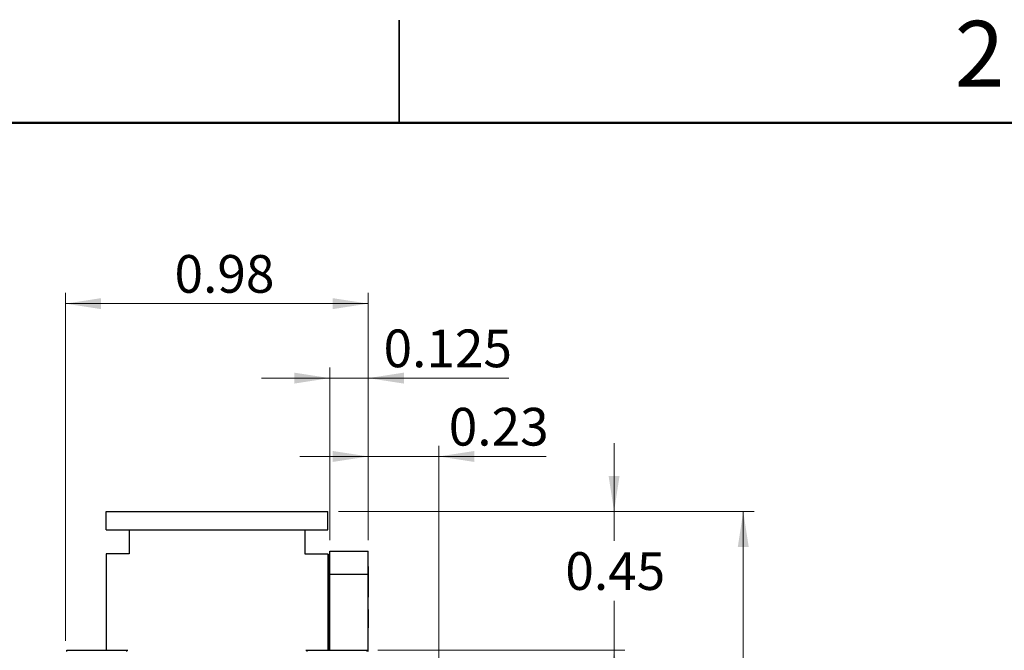
# Model space of a CAD drawing. Units: inches. Extents: x 0.1 to 16.9, y 0.1 to 10.9.
# Drawn here: x 7.1 to 10.7, y 8.6 to 10.9 of the extents above; entities that cross this region are included whole.
import ezdxf

# ---------------------------------------------------------------- set-up
doc = ezdxf.new("R2010")
doc.units = ezdxf.units.IN
doc.header["$MEASUREMENT"] = 0
doc.styles.add('SLDTEXTSTYLE0', font='TXT', dxfattribs={"width": 0.75})
doc.dimstyles.new('SLDDIMSTYLE0', dxfattribs={"dimtxt": 0.137795, "dimasz": 0.13, "dimexe": 0, "dimexo": 0.0625, "dimgap": 0.034449, "dimtad": 1, "dimlfac": 0.888889, "dimrnd": 1e-09, "dimdsep": 46, "dimtxsty": 'SLDTEXTSTYLE0', "dimsah": 1, "dimcen": 0.09, "dimadec": 0, "dimazin": 2, "dimtfac": 1, "dimtmove": 0, "dimatfit": 0, "dimfxl": 0, "dimfrac": 2, "dimtolj": 1, "dimtzin": 12, "dimarcsym": 0})
doc.dimstyles.new('SLDDIMSTYLE1', dxfattribs={"dimtxt": 0.137795, "dimasz": 0.13, "dimexe": 0, "dimexo": 0.0625, "dimgap": 0.034449, "dimtad": 1, "dimdec": 3, "dimlfac": 0.888889, "dimrnd": 1e-09, "dimdsep": 46, "dimtxsty": 'SLDTEXTSTYLE0', "dimsah": 1, "dimcen": 0.09, "dimadec": 0, "dimazin": 2, "dimtfac": 1, "dimtdec": 3, "dimtmove": 0, "dimatfit": 0, "dimfxl": 0, "dimfrac": 2, "dimtolj": 1, "dimtzin": 12, "dimarcsym": 0})
doc.dimstyles.new('SLDDIMSTYLE2', dxfattribs={"dimtxt": 0.137795, "dimasz": 0.13, "dimexe": 0, "dimexo": 0.0625, "dimgap": 0.034449, "dimtad": 1, "dimlfac": 0.888889, "dimrnd": 1e-09, "dimdsep": 46, "dimtxsty": 'SLDTEXTSTYLE0', "dimsah": 1, "dimcen": 0.09, "dimadec": 0, "dimazin": 2, "dimtfac": 1, "dimtofl": 0, "dimtmove": 0, "dimatfit": 3, "dimfxl": 0, "dimfrac": 2, "dimtolj": 1, "dimtzin": 12, "dimarcsym": 0})
doc.dimstyles.new('SLDDIMSTYLE3', dxfattribs={"dimtxt": 0.137795, "dimasz": 0.13, "dimexe": 0, "dimexo": 0.0625, "dimgap": 0.034449, "dimtad": 0, "dimtih": 1, "dimtoh": 1, "dimlfac": 0.888889, "dimrnd": 1e-09, "dimzin": 12, "dimdsep": 46, "dimtxsty": 'SLDTEXTSTYLE0', "dimsah": 1, "dimcen": 0.09, "dimadec": 0, "dimazin": 3, "dimtfac": 1, "dimtofl": 0, "dimtmove": 0, "dimatfit": 3, "dimfxl": 0, "dimfrac": 2, "dimtolj": 1, "dimtzin": 12, "dimarcsym": 0})
doc.dimstyles.new('SLDDIMSTYLE4', dxfattribs={"dimtxt": 0.137795, "dimasz": 0.13, "dimexe": 0, "dimexo": 0.0625, "dimgap": 0.034449, "dimtad": 0, "dimtih": 1, "dimtoh": 1, "dimlfac": 0.888889, "dimrnd": 1e-09, "dimdsep": 46, "dimtxsty": 'SLDTEXTSTYLE0', "dimsah": 1, "dimcen": 0.09, "dimadec": 0, "dimazin": 2, "dimtfac": 1, "dimtmove": 0, "dimatfit": 0, "dimfxl": 0, "dimfrac": 2, "dimtolj": 1, "dimtzin": 12, "dimarcsym": 0})

# ---------------------------------------------------------------- blocks, each defined once
blk = doc.blocks.new('_D')
at = {"color": 7, "linetype": 'Continuous', "lineweight": 18}
for p, q in [((8.3873, 8.9746), (8.3873, 9.3201)), ((8.6451, 8.3007), (8.6451, 9.3201)), ((8.3873, 9.2808), (8.1373, 9.2808)), ((8.6451, 9.2808), (8.3873, 9.2808)), ((8.6451, 9.2808), (9.0379, 9.2808))]:
    blk.add_line(p, q, dxfattribs=at)
for points in [[(8.3873, 9.2808), (8.2573, 9.3008), (8.2573, 9.2608)], [(8.6451, 9.2808), (8.7751, 9.2608), (8.7751, 9.3008)]]:
    blk.add_solid(points, dxfattribs=at)
at = {"color": 7, "linetype": 'Continuous', "lineweight": 18, "insert": (8.6816, 9.4584), "char_height": 0.1378, "attachment_point": 1, "style": 'SLDTEXTSTYLE0'}
blk.add_mtext('0.23', dxfattribs=at)
blk = doc.blocks.new('_D_1')
at = {"color": 7, "linetype": 'Continuous', "lineweight": 18}
for p, q in [((8.2465, 8.9746), (8.2465, 9.6064)), ((8.3873, 8.9746), (8.3873, 9.6064)), ((8.2465, 9.5671), (7.9965, 9.5671)), ((8.2465, 9.5671), (8.3873, 9.5671)), ((8.3873, 9.5671), (8.9013, 9.5671))]:
    blk.add_line(p, q, dxfattribs=at)
for points in [[(8.2465, 9.5671), (8.1165, 9.5871), (8.1165, 9.5471)], [(8.3873, 9.5671), (8.5173, 9.5471), (8.5173, 9.5871)]]:
    blk.add_solid(points, dxfattribs=at)
at = {"color": 7, "linetype": 'Continuous', "lineweight": 18, "insert": (8.4431, 9.7447), "char_height": 0.1378, "attachment_point": 1, "style": 'SLDTEXTSTYLE0'}
blk.add_mtext('0.125', dxfattribs=at)
blk = doc.blocks.new('_D_2')
at = {"color": 7, "linetype": 'Continuous', "lineweight": 18}
for p, q in [((7.28, 8.6074), (7.28, 9.8787)), ((8.3873, 8.9746), (8.3873, 9.8787)), ((8.3873, 9.8393), (7.28, 9.8393))]:
    blk.add_line(p, q, dxfattribs=at)
for points in [[(7.28, 9.8393), (7.41, 9.8193), (7.41, 9.8593)], [(8.3873, 9.8393), (8.2573, 9.8593), (8.2573, 9.8193)]]:
    blk.add_solid(points, dxfattribs=at)
at = {"color": 7, "linetype": 'Continuous', "lineweight": 18, "insert": (7.6787, 10.0169), "char_height": 0.1378, "attachment_point": 1, "style": 'SLDTEXTSTYLE0'}
blk.add_mtext('0.98', dxfattribs=at)
blk = doc.blocks.new('_D_3')
at = {"color": 7, "linetype": 'Continuous', "lineweight": 18}
for p, q in [((8.2783, 9.0796), (9.7979, 9.0796)), ((9.7585, 9.0796), (9.7585, 6.9773)), ((9.7585, 4.8454), (9.7585, 6.7585)), ((8.2827, 4.8454), (9.7979, 4.8454))]:
    blk.add_line(p, q, dxfattribs=at)
for points in [[(9.7585, 9.0796), (9.7385, 8.9496), (9.7785, 8.9496)], [(9.7585, 4.8454), (9.7785, 4.9754), (9.7385, 4.9754)]]:
    blk.add_solid(points, dxfattribs=at)
at = {"color": 7, "linetype": 'Continuous', "lineweight": 18, "insert": (9.5803, 6.9361), "char_height": 0.1378, "attachment_point": 1, "style": 'SLDTEXTSTYLE0'}
blk.add_mtext('3.76', dxfattribs=at)
blk = doc.blocks.new('_D_5')
at = {"color": 7, "linetype": 'Continuous', "lineweight": 18}
for p, q in [((9.2861, 9.0796), (9.2861, 9.3296)), ((8.2783, 9.0796), (9.3254, 9.0796)), ((9.2861, 9.0796), (9.2861, 8.972)), ((9.2861, 8.5725), (9.2861, 8.7533)), ((8.4222, 8.5725), (9.3254, 8.5725)), ((9.2861, 8.5725), (9.2861, 8.3225))]:
    blk.add_line(p, q, dxfattribs=at)
for points in [[(9.2861, 9.0796), (9.3061, 9.2096), (9.2661, 9.2096)], [(9.2861, 8.5725), (9.2661, 8.4425), (9.3061, 8.4425)]]:
    blk.add_solid(points, dxfattribs=at)
at = {"color": 7, "linetype": 'Continuous', "lineweight": 18, "insert": (9.1079, 8.9309), "char_height": 0.1378, "attachment_point": 1, "style": 'SLDTEXTSTYLE0'}
blk.add_mtext('0.45', dxfattribs=at)

msp = doc.modelspace()

# ---------------------------------------------------------------- linework, layer by layer
at = {"color": 7, "linetype": 'Continuous', "lineweight": 25}
for p, q in [((8.5, 10.875), (8.5, 10.5)), ((8.5, 10.5), (8.5, 10.875)), ((7.4284, 9.0132), (7.4284, 9.0796)), ((7.4284, 9.0796), (8.2389, 9.0796)), ((8.2389, 9.0132), (8.2389, 9.0796)), ((7.4284, 9.0132), (8.2389, 9.0132)), ((7.5125, 9.0132), (7.5125, 8.9246)), ((8.1547, 9.0132), (8.1547, 8.9246)), ((8.2465, 8.9352), (8.3873, 8.9352)), ((8.2465, 8.8509), (8.2465, 8.9352)), ((8.3873, 8.8509), (8.3873, 8.9352)), ((7.4284, 8.9246), (7.4284, 8.5725)), ((7.5125, 8.9246), (7.4284, 8.9246)), ((8.1547, 8.9246), (8.2389, 8.9246)), ((8.2389, 8.9246), (8.2389, 8.5725)), ((8.2455, 8.924), (8.2465, 8.924)), ((8.2455, 8.9127), (8.2455, 8.924)), ((8.2455, 8.924), (8.2465, 8.924)), ((8.2455, 8.924), (8.2455, 8.924)), ((8.2455, 8.9127), (8.2465, 8.9127)), ((8.2455, 8.6259), (8.2455, 8.9127)), ((8.3884, 8.879), (8.3873, 8.879)), ((8.3885, 8.879), (8.3884, 8.879)), ((8.3884, 8.7665), (8.3884, 8.879)), ((8.2465, 8.8509), (8.3873, 8.8509)), ((8.2465, 8.5725), (8.2465, 8.8509)), ((8.3873, 8.5681), (8.3873, 8.8509)), ((8.3884, 8.7665), (8.3873, 8.7665)), ((8.3884, 8.765), (8.3873, 8.765)), ((8.3884, 8.7215), (8.3873, 8.7215)), ((8.3884, 8.654), (8.3884, 8.7215)), ((8.3884, 8.654), (8.3873, 8.654)), ((8.3884, 8.6531), (8.3873, 8.6531)), ((8.2455, 8.6259), (8.2465, 8.6259)), ((8.2455, 8.5725), (8.2455, 8.6259)), ((7.2844, 8.5681), (7.2844, 8.5725)), ((7.2844, 8.5725), (7.5037, 8.5725)), ((7.5037, 8.5681), (7.5037, 8.5725)), ((7.5037, 8.5725), (7.5081, 8.5725)), ((8.1592, 8.5725), (8.1636, 8.5725)), ((8.1636, 8.5681), (8.1636, 8.5725)), ((8.1636, 8.5725), (8.3828, 8.5725)), ((8.3828, 8.5681), (8.3828, 8.5725))]:
    msp.add_line(p, q, dxfattribs=at)
at = {"color": 7, "linetype": 'Continuous', "lineweight": 50}
msp.add_line((0.5, 10.5), (16.5, 10.5), dxfattribs=at)

# ---------------------------------------------------------------- texts
at = {"color": 7, "linetype": 'Continuous', "lineweight": 0, "insert": (10.6226, 10.8726), "char_height": 0.24, "attachment_point": 2, "style": 'SLDTEXTSTYLE0'}
msp.add_mtext('2', dxfattribs=at)

# ---------------------------------------------------------------- dimensions: what is measured, and where the dimension line sits
at = {"color": 7, "linetype": 'Continuous', "lineweight": 18}
for base, p1, p2, dimstyle, picture, middle in [((7.28, 9.8393), (8.3873, 8.9352), (7.28, 8.5681), 'SLDDIMSTYLE2', '_D_2', (7.8569, 9.8393)), ((8.3873, 9.5671), (8.2465, 8.9352), (8.3873, 8.9352), 'SLDDIMSTYLE1', '_D_1', (8.6722, 9.5671))]:
    dim = msp.add_linear_dim(base=base, p1=p1, p2=p2, dimstyle=dimstyle, dxfattribs=at)
    dim.commit()
    dim.dimension.update_dxf_attribs({"geometry": picture, "text_midpoint": middle, "dimtype": 160})
for base, p1, p2, angle, dimstyle, picture, middle in [((8.3873, 9.2808), (8.6451, 8.2613), (8.3873, 8.9352), 0, 'SLDDIMSTYLE0', '_D', (8.8597, 9.2808)), ((9.2861, 9.0796), (8.3828, 8.5725), (8.2389, 9.0796), 90, 'SLDDIMSTYLE4', '_D_5', (9.2861, 8.8626)), ((9.7585, 4.8454), (8.2389, 9.0796), (8.2433, 4.8454), 90, 'SLDDIMSTYLE3', '_D_3', (9.7585, 6.8679))]:
    dim = msp.add_linear_dim(base=base, p1=p1, p2=p2, angle=angle, dimstyle=dimstyle, dxfattribs=at)
    dim.commit()
    dim.dimension.update_dxf_attribs({"geometry": picture, "text_midpoint": middle, "dimtype": 160})

doc.saveas('drawing.dxf')
